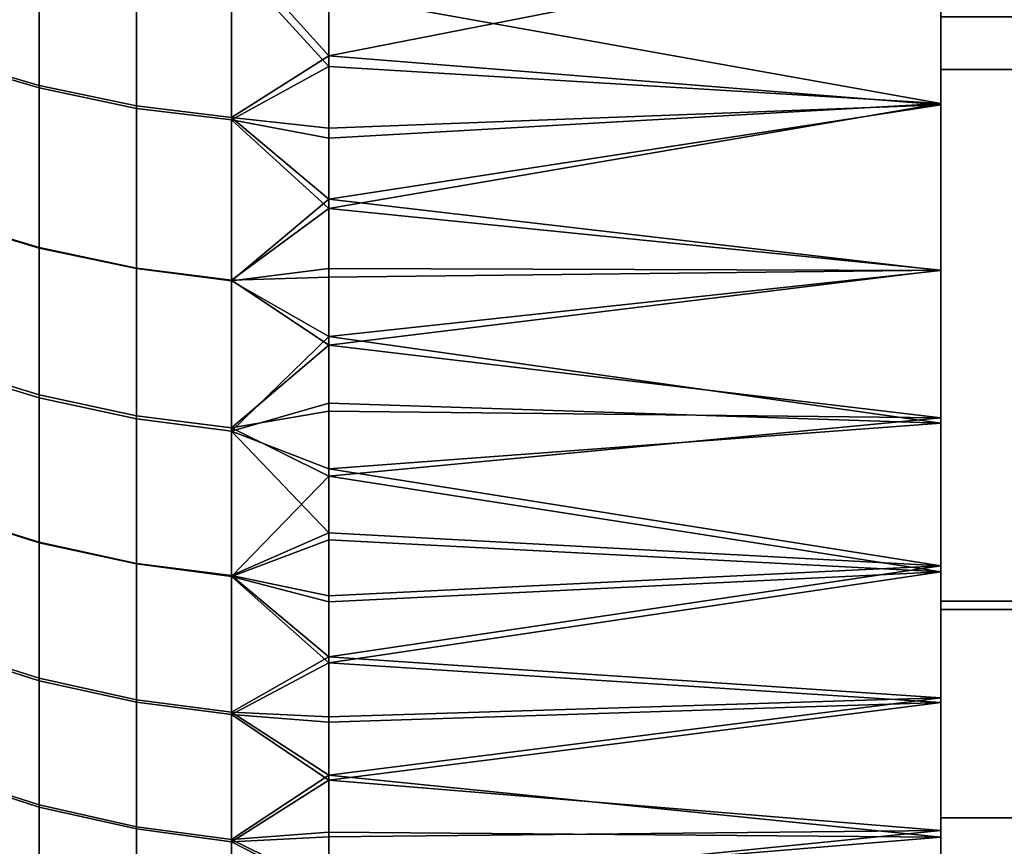
# Model space of a CAD drawing. Units: inches. Extents: x -442 to -214, y -493 to -435.
# Drawn here: x -441 to -440, y -480 to -480 of the extents above; entities that cross this region are included whole.
import ezdxf

# ---------------------------------------------------------------- set-up
doc = ezdxf.new("R2010")
doc.units = ezdxf.units.IN
doc.header["$LTSCALE"] = 0.03937
doc.header["$MEASUREMENT"] = 0
for name, color, linetype in [('beam cap', 132, 'Continuous'), ('Default', 7, 'Continuous'), ('Layer 01', 1, 'Continuous')]:
    doc.layers.add(name, color=color, linetype=linetype)

msp = doc.modelspace()

# ---------------------------------------------------------------- linework, layer by layer
at = {"layer": 'beam cap'}
for points in [[(-440.434937, -479.889282, 25.906075), (-440.434937, -479.880859, 25.884975), (-440.434937, -478.278503, 26.283592)], [(-440.434937, -479.889282, 25.906075), (-440.434937, -478.278503, 26.283592), (-440.434937, -478.313568, 26.456411)], [(-440.434937, -478.278503, 26.283592), (-440.434937, -479.880859, 25.884975), (-440.434937, -479.61377, 25.539288)], [(-440.434937, -478.313568, 26.456411), (-440.434937, -478.330048, 26.503555), (-440.434937, -479.940826, 26.126038)], [(-440.434937, -479.940826, 26.126038), (-440.434937, -479.889282, 25.906075), (-440.434937, -478.313568, 26.456411)], [(-440.434937, -478.330048, 26.503555), (-440.434937, -478.33847, 26.524654), (-440.434937, -479.839874, 26.609602)], [(-440.434937, -478.330048, 26.503555), (-440.434937, -479.839874, 26.609602), (-440.434937, -479.860657, 26.569567)], [(-440.434937, -479.860657, 26.569567), (-440.434937, -479.940826, 26.126038), (-440.434937, -478.330048, 26.503555)], [(-440.434937, -479.839874, 26.609602), (-440.434937, -478.33847, 26.524654), (-440.434937, -479.815613, 26.650558)], [(-440.434937, -479.815613, 26.650558), (-440.434937, -478.33847, 26.524654), (-440.434937, -478.60556, 26.87034)], [(-440.434937, -478.904236, 27.014048), (-440.434937, -479.815613, 26.650558), (-440.434937, -478.60556, 26.87034)], [(-440.434937, -478.904236, 27.014048), (-440.434937, -479.682861, 26.811859), (-440.434937, -479.815613, 26.650558)], [(-440.434937, -479.61377, 25.539288), (-440.434937, -479.880859, 25.884975), (-440.434937, -479.747192, 25.665733)], [(-440.434937, -479.775177, 26.708925), (-440.434937, -479.815613, 26.650558), (-440.434937, -479.682861, 26.811859)], [(-440.434937, -479.827911, 25.779192), (-440.434937, -479.815643, 25.759108), (-440.434937, -479.747192, 25.665733)], [(-440.434937, -479.827911, 25.779192), (-440.434937, -479.747192, 25.665733), (-440.434937, -479.880859, 25.884975)], [(-440.434937, -479.747192, 25.665733), (-440.434937, -479.815643, 25.759108), (-440.434937, -479.775604, 25.701248)], [(-440.434937, -479.775177, 26.708925), (-440.434937, -479.789093, 26.690014), (-440.434937, -479.802216, 26.671083)], [(-440.434937, -479.802216, 26.671083), (-440.434937, -479.815613, 26.650558), (-440.434937, -479.775177, 26.708925)], [(-440.434937, -479.815643, 25.759108), (-440.434937, -479.802338, 25.738726), (-440.434937, -479.775604, 25.701248)], [(-440.434937, -479.802338, 25.738726), (-440.434937, -479.788757, 25.71912), (-440.434937, -479.775604, 25.701248)], [(-440.514496, -479.798706, 25.744062), (-440.514496, -479.785156, 25.724432), (-440.507446, -479.787201, 25.722975), (-440.507446, -479.800781, 25.742664)], [(-440.514496, -479.786102, 26.683872), (-440.514496, -479.798889, 26.665276), (-440.507446, -479.800964, 26.666674), (-440.507446, -479.788147, 26.685326)], [(-440.507446, -479.800781, 25.742664), (-440.507446, -479.787201, 25.722975), (-440.499634, -479.788788, 25.721846), (-440.499634, -479.802399, 25.741581)], [(-440.507446, -479.788147, 26.685326), (-440.507446, -479.800964, 26.666674), (-440.499634, -479.802612, 26.667755), (-440.499634, -479.789734, 26.686451)], [(-440.499634, -479.802399, 25.741581), (-440.499634, -479.788788, 25.721846), (-440.491974, -479.789703, 25.721189), (-440.491974, -479.803345, 25.740952)], [(-440.434937, -479.788757, 25.71912), (-440.434937, -479.802338, 25.738726), (-440.484161, -479.798401, 25.732956)], [(-440.484161, -479.798401, 25.732956), (-440.484161, -479.79248, 25.724447), (-440.434937, -479.788757, 25.71912)], [(-440.434937, -479.802216, 26.671083), (-440.434937, -479.789093, 26.690014), (-440.484161, -479.793396, 26.683884)], [(-440.499634, -479.789734, 26.686451), (-440.499634, -479.802612, 26.667755), (-440.491974, -479.803528, 26.668385), (-440.491974, -479.79068, 26.687105)], [(-440.484161, -479.79248, 25.724447), (-440.484161, -479.798401, 25.732956), (-440.491974, -479.789703, 25.721189)], [(-440.491974, -479.803345, 25.740952), (-440.491974, -479.789703, 25.721189), (-440.484161, -479.798401, 25.732956)], [(-440.484161, -479.799255, 26.675407), (-440.484161, -479.793396, 26.683884), (-440.491974, -479.79068, 26.687105)], [(-440.491974, -479.79068, 26.687105), (-440.491974, -479.803528, 26.668385), (-440.484161, -479.799255, 26.675407)], [(-440.484161, -479.793396, 26.683884), (-440.484161, -479.799255, 26.675407), (-440.434937, -479.802216, 26.671083)], [(-440.514496, -479.811737, 25.764158), (-440.514496, -479.798706, 25.744062), (-440.507446, -479.800781, 25.742664), (-440.507446, -479.813843, 25.762821)], [(-440.514496, -479.798889, 26.665276), (-440.514496, -479.811676, 26.645517), (-440.507446, -479.813812, 26.646854), (-440.507446, -479.800964, 26.666674)], [(-440.484161, -479.798401, 25.732956), (-440.484161, -479.804199, 25.741537), (-440.491974, -479.803345, 25.740952)], [(-440.484161, -479.804199, 25.741537), (-440.484161, -479.798401, 25.732956), (-440.434937, -479.802338, 25.738726)], [(-440.484161, -479.805023, 26.666859), (-440.484161, -479.799255, 26.675407), (-440.491974, -479.803528, 26.668385)], [(-440.484161, -479.799255, 26.675407), (-440.484161, -479.805023, 26.666859), (-440.434937, -479.802216, 26.671083)], [(-440.507446, -479.813843, 25.762821), (-440.507446, -479.800781, 25.742664), (-440.499634, -479.802399, 25.741581), (-440.499634, -479.815491, 25.761786)], [(-440.507446, -479.800964, 26.666674), (-440.507446, -479.813812, 26.646854), (-440.499634, -479.81546, 26.64789), (-440.499634, -479.802612, 26.667755)], [(-440.434937, -479.815613, 26.650558), (-440.434937, -479.802216, 26.671083), (-440.484161, -479.810669, 26.658241)], [(-440.484161, -479.805023, 26.666859), (-440.484161, -479.810669, 26.658241), (-440.434937, -479.802216, 26.671083)], [(-440.499634, -479.815491, 25.761786), (-440.499634, -479.802399, 25.741581), (-440.491974, -479.803345, 25.740952), (-440.491974, -479.816467, 25.761185)], [(-440.499634, -479.802612, 26.667755), (-440.499634, -479.81546, 26.64789), (-440.491974, -479.816437, 26.648491), (-440.491974, -479.803528, 26.668385)], [(-440.434937, -479.802338, 25.738726), (-440.434937, -479.815643, 25.759108), (-440.484161, -479.809906, 25.750187)], [(-440.484161, -479.809906, 25.750187), (-440.484161, -479.804199, 25.741537), (-440.434937, -479.802338, 25.738726)], [(-440.484161, -479.804199, 25.741537), (-440.484161, -479.809906, 25.750187), (-440.491974, -479.803345, 25.740952)], [(-440.491974, -479.816467, 25.761185), (-440.491974, -479.803345, 25.740952), (-440.484161, -479.809906, 25.750187)], [(-440.484161, -479.810669, 26.658241), (-440.484161, -479.805023, 26.666859), (-440.491974, -479.803528, 26.668385)], [(-440.491974, -479.803528, 26.668385), (-440.491974, -479.816437, 26.648491), (-440.484161, -479.810669, 26.658241)], [(-440.484161, -479.809906, 25.750187), (-440.484161, -479.815491, 25.758909), (-440.491974, -479.816467, 25.761185)], [(-440.484161, -479.815491, 25.758909), (-440.484161, -479.809906, 25.750187), (-440.434937, -479.815643, 25.759108)], [(-440.484161, -479.816193, 26.649555), (-440.484161, -479.810669, 26.658241), (-440.491974, -479.816437, 26.648491)], [(-440.484161, -479.810669, 26.658241), (-440.484161, -479.816193, 26.649555), (-440.434937, -479.815613, 26.650558)], [(-440.514496, -479.811676, 26.645517), (-440.514496, -479.823486, 26.626137), (-440.507446, -479.825653, 26.627415), (-440.507446, -479.813812, 26.646854)], [(-440.514496, -479.82373, 25.783861), (-440.514496, -479.811737, 25.764158), (-440.507446, -479.813843, 25.762821), (-440.507446, -479.825897, 25.782583)], [(-440.507446, -479.813812, 26.646854), (-440.507446, -479.825653, 26.627415), (-440.499634, -479.827332, 26.628405), (-440.499634, -479.81546, 26.64789)], [(-440.507446, -479.825897, 25.782583), (-440.507446, -479.813843, 25.762821), (-440.499634, -479.815491, 25.761786), (-440.499634, -479.827576, 25.781595)], [(-440.499634, -479.81546, 26.64789), (-440.499634, -479.827332, 26.628405), (-440.491974, -479.828308, 26.628981), (-440.491974, -479.816437, 26.648491)], [(-440.499634, -479.827576, 25.781595), (-440.499634, -479.815491, 25.761786), (-440.491974, -479.816467, 25.761185), (-440.491974, -479.828552, 25.781019)], [(-440.484161, -479.815491, 25.758909), (-440.484161, -479.820953, 25.767698), (-440.491974, -479.816467, 25.761185)], [(-440.484161, -479.820953, 25.767698), (-440.484161, -479.815491, 25.758909), (-440.434937, -479.815643, 25.759108)], [(-440.434937, -479.827484, 26.631161), (-440.434937, -479.815613, 26.650558), (-440.484161, -479.821655, 26.6408)], [(-440.484161, -479.816193, 26.649555), (-440.484161, -479.821655, 26.6408), (-440.434937, -479.815613, 26.650558)], [(-440.434937, -479.815643, 25.759108), (-440.434937, -479.827911, 25.779192), (-440.484161, -479.820953, 25.767698)], [(-440.434937, -479.815613, 26.650558), (-440.434937, -479.827484, 26.631161), (-440.434937, -479.839874, 26.609602)], [(-440.484161, -479.821655, 26.6408), (-440.484161, -479.816193, 26.649555), (-440.491974, -479.816437, 26.648491)], [(-440.491974, -479.816437, 26.648491), (-440.491974, -479.828308, 26.628981), (-440.484161, -479.821655, 26.6408)], [(-440.491974, -479.828552, 25.781019), (-440.491974, -479.816467, 25.761185), (-440.484161, -479.820953, 25.767698)], [(-440.484161, -479.820953, 25.767698), (-440.484161, -479.826324, 25.776554), (-440.491974, -479.828552, 25.781019)], [(-440.484161, -479.826324, 25.776554), (-440.484161, -479.820953, 25.767698), (-440.434937, -479.827911, 25.779192)], [(-440.484161, -479.826965, 26.631981), (-440.484161, -479.821655, 26.6408), (-440.491974, -479.828308, 26.628981)], [(-440.484161, -479.821655, 26.6408), (-440.484161, -479.826965, 26.631981), (-440.434937, -479.827484, 26.631161)], [(-440.514496, -479.823486, 26.626137), (-440.514496, -479.835327, 26.605387), (-440.507446, -479.837555, 26.606604), (-440.507446, -479.825653, 26.627415)], [(-440.514496, -479.835297, 25.804098), (-440.514496, -479.82373, 25.783861), (-440.507446, -479.825897, 25.782583), (-440.507446, -479.837494, 25.802883)], [(-440.507446, -479.825653, 26.627415), (-440.507446, -479.837555, 26.606604), (-440.499634, -479.839233, 26.607544), (-440.499634, -479.827332, 26.628405)], [(-440.507446, -479.837494, 25.802883), (-440.507446, -479.825897, 25.782583), (-440.499634, -479.827576, 25.781595), (-440.499634, -479.839203, 25.801941)], [(-440.484161, -479.826324, 25.776554), (-440.484161, -479.831604, 25.785475), (-440.491974, -479.828552, 25.781019)], [(-440.484161, -479.831604, 25.785475), (-440.484161, -479.826324, 25.776554), (-440.434937, -479.827911, 25.779192)], [(-440.499634, -479.827332, 26.628405), (-440.499634, -479.839233, 26.607544), (-440.491974, -479.84024, 26.608091), (-440.491974, -479.828308, 26.628981)], [(-440.499634, -479.839203, 25.801941), (-440.499634, -479.827576, 25.781595), (-440.491974, -479.828552, 25.781019), (-440.491974, -479.840179, 25.801394)], [(-440.484161, -479.832184, 26.623096), (-440.484161, -479.826965, 26.631981), (-440.491974, -479.828308, 26.628981)], [(-440.484161, -479.826965, 26.631981), (-440.484161, -479.832184, 26.623096), (-440.434937, -479.827484, 26.631161)], [(-440.434937, -479.839874, 26.609602), (-440.434937, -479.827484, 26.631161), (-440.484161, -479.832184, 26.623096)], [(-440.491974, -479.828308, 26.628981), (-440.491974, -479.84024, 26.608091), (-440.484161, -479.832184, 26.623096)], [(-440.434937, -479.827911, 25.779192), (-440.434937, -479.839386, 25.799166), (-440.484161, -479.831604, 25.785475)], [(-440.434937, -479.861206, 25.841181), (-440.434937, -479.850006, 25.818857), (-440.434937, -479.827911, 25.779192)], [(-440.434937, -479.850006, 25.818857), (-440.434937, -479.839386, 25.799166), (-440.434937, -479.827911, 25.779192)], [(-440.434937, -479.880859, 25.884975), (-440.434937, -479.861206, 25.841181), (-440.434937, -479.827911, 25.779192)], [(-440.484161, -479.831604, 25.785475), (-440.484161, -479.836731, 25.79446), (-440.491974, -479.828552, 25.781019)], [(-440.491974, -479.840179, 25.801394), (-440.491974, -479.828552, 25.781019), (-440.484161, -479.836731, 25.79446)], [(-440.484161, -479.837311, 26.614149), (-440.484161, -479.832184, 26.623096), (-440.491974, -479.84024, 26.608091)], [(-440.484161, -479.836731, 25.79446), (-440.484161, -479.831604, 25.785475), (-440.434937, -479.839386, 25.799166)], [(-440.484161, -479.832184, 26.623096), (-440.484161, -479.837311, 26.614149), (-440.434937, -479.839874, 26.609602)], [(-440.514496, -479.846191, 25.824486), (-440.514496, -479.835297, 25.804098), (-440.507446, -479.837494, 25.802883), (-440.507446, -479.848419, 25.823332)], [(-440.514496, -479.835327, 26.605387), (-440.514496, -479.846375, 26.584717), (-440.507446, -479.848633, 26.585871), (-440.507446, -479.837555, 26.606604)], [(-440.484161, -479.836731, 25.79446), (-440.484161, -479.841797, 25.803509), (-440.491974, -479.840179, 25.801394)], [(-440.484161, -479.841797, 25.803509), (-440.484161, -479.836731, 25.79446), (-440.434937, -479.839386, 25.799166)], [(-440.507446, -479.848419, 25.823332), (-440.507446, -479.837494, 25.802883), (-440.499634, -479.839203, 25.801941), (-440.499634, -479.850159, 25.822437)], [(-440.507446, -479.837555, 26.606604), (-440.507446, -479.848633, 26.585871), (-440.499634, -479.850342, 26.586763), (-440.499634, -479.839233, 26.607544)], [(-440.484161, -479.842285, 26.605139), (-440.484161, -479.837311, 26.614149), (-440.491974, -479.84024, 26.608091)], [(-440.484161, -479.837311, 26.614149), (-440.484161, -479.842285, 26.605139), (-440.434937, -479.839874, 26.609602)], [(-440.499634, -479.850159, 25.822437), (-440.499634, -479.839203, 25.801941), (-440.491974, -479.840179, 25.801394), (-440.491974, -479.851166, 25.821918)], [(-440.499634, -479.839233, 26.607544), (-440.499634, -479.850342, 26.586763), (-440.491974, -479.851349, 26.587282), (-440.491974, -479.84024, 26.608091)], [(-440.434937, -479.839386, 25.799166), (-440.434937, -479.850006, 25.818857), (-440.484161, -479.84671, 25.812618)], [(-440.484161, -479.84671, 25.812618), (-440.484161, -479.841797, 25.803509), (-440.434937, -479.839386, 25.799166)], [(-440.484161, -479.841797, 25.803509), (-440.484161, -479.84671, 25.812618), (-440.491974, -479.840179, 25.801394)], [(-440.491974, -479.851166, 25.821918), (-440.491974, -479.840179, 25.801394), (-440.484161, -479.84671, 25.812618)], [(-440.484161, -479.847198, 26.596067), (-440.484161, -479.842285, 26.605139), (-440.491974, -479.84024, 26.608091)], [(-440.491974, -479.84024, 26.608091), (-440.491974, -479.851349, 26.587282), (-440.484161, -479.847198, 26.596067)], [(-440.434937, -479.850372, 26.590067), (-440.434937, -479.839874, 26.609602), (-440.484161, -479.847198, 26.596067)], [(-440.484161, -479.842285, 26.605139), (-440.484161, -479.847198, 26.596067), (-440.434937, -479.839874, 26.609602)], [(-440.434937, -479.839874, 26.609602), (-440.434937, -479.850372, 26.590067), (-440.434937, -479.860657, 26.569567)], [(-440.514496, -479.856354, 25.844822), (-440.514496, -479.846191, 25.824486), (-440.507446, -479.848419, 25.823332), (-440.507446, -479.858612, 25.843729)], [(-440.514496, -479.846375, 26.584717), (-440.514496, -479.856506, 26.564415), (-440.507446, -479.858795, 26.565508), (-440.507446, -479.848633, 26.585871)], [(-440.484161, -479.84671, 25.812618), (-440.484161, -479.851532, 25.821789), (-440.491974, -479.851166, 25.821918)], [(-440.484161, -479.851959, 26.586939), (-440.484161, -479.847198, 26.596067), (-440.491974, -479.851349, 26.587282)], [(-440.484161, -479.851532, 25.821789), (-440.484161, -479.84671, 25.812618), (-440.434937, -479.850006, 25.818857)], [(-440.484161, -479.847198, 26.596067), (-440.484161, -479.851959, 26.586939), (-440.434937, -479.850372, 26.590067)], [(-440.507446, -479.858612, 25.843729), (-440.507446, -479.848419, 25.823332), (-440.499634, -479.850159, 25.822437), (-440.499634, -479.860382, 25.842882)], [(-440.507446, -479.848633, 26.585871), (-440.507446, -479.858795, 26.565508), (-440.499634, -479.860535, 26.566353), (-440.499634, -479.850342, 26.586763)], [(-440.499634, -479.860382, 25.842882), (-440.499634, -479.850159, 25.822437), (-440.491974, -479.851166, 25.821918), (-440.491974, -479.861389, 25.842392)], [(-440.499634, -479.850342, 26.586763), (-440.499634, -479.860535, 26.566353), (-440.491974, -479.861572, 26.566843), (-440.491974, -479.851349, 26.587282)], [(-440.434937, -479.850006, 25.818857), (-440.434937, -479.861206, 25.841181), (-440.484161, -479.856232, 25.831017)], [(-440.484161, -479.856232, 25.831017), (-440.484161, -479.851532, 25.821789), (-440.434937, -479.850006, 25.818857)], [(-440.434937, -479.860657, 26.569567), (-440.434937, -479.850372, 26.590067), (-440.484161, -479.856628, 26.577751)], [(-440.484161, -479.851959, 26.586939), (-440.484161, -479.856628, 26.577751), (-440.434937, -479.850372, 26.590067)], [(-440.484161, -479.851532, 25.821789), (-440.484161, -479.856232, 25.831017), (-440.491974, -479.851166, 25.821918)], [(-440.491974, -479.861389, 25.842392), (-440.491974, -479.851166, 25.821918), (-440.484161, -479.856232, 25.831017)], [(-440.484161, -479.856628, 26.577751), (-440.484161, -479.851959, 26.586939), (-440.491974, -479.851349, 26.587282)], [(-440.491974, -479.851349, 26.587282), (-440.491974, -479.861572, 26.566843), (-440.484161, -479.856628, 26.577751)], [(-440.514496, -479.866119, 25.865829), (-440.514496, -479.856354, 25.844822), (-440.507446, -479.858612, 25.843729), (-440.507446, -479.868408, 25.864799)], [(-440.514496, -479.856506, 26.564415), (-440.514496, -479.866577, 26.542746), (-440.507446, -479.868866, 26.54377), (-440.507446, -479.858795, 26.565508)], [(-440.484161, -479.856232, 25.831017), (-440.484161, -479.860809, 25.840303), (-440.491974, -479.861389, 25.842392)], [(-440.484161, -479.861176, 26.568506), (-440.484161, -479.856628, 26.577751), (-440.491974, -479.861572, 26.566843)], [(-440.484161, -479.860809, 25.840303), (-440.484161, -479.856232, 25.831017), (-440.434937, -479.861206, 25.841181)], [(-440.484161, -479.856628, 26.577751), (-440.484161, -479.861176, 26.568506), (-440.434937, -479.860657, 26.569567)], [(-440.507446, -479.868408, 25.864799), (-440.507446, -479.858612, 25.843729), (-440.499634, -479.860382, 25.842882), (-440.499634, -479.870209, 25.864004)], [(-440.507446, -479.858795, 26.565508), (-440.507446, -479.868866, 26.54377), (-440.499634, -479.870667, 26.544565), (-440.499634, -479.860535, 26.566353)], [(-440.499634, -479.870209, 25.864004), (-440.499634, -479.860382, 25.842882), (-440.491974, -479.861389, 25.842392), (-440.491974, -479.871216, 25.863541)], [(-440.499634, -479.860535, 26.566353), (-440.499634, -479.870667, 26.544565), (-440.491974, -479.871704, 26.545027), (-440.491974, -479.861572, 26.566843)], [(-440.484161, -479.860809, 25.840303), (-440.484161, -479.865265, 25.849648), (-440.491974, -479.861389, 25.842392)], [(-440.434937, -479.871216, 26.546982), (-440.434937, -479.860657, 26.569567), (-440.484161, -479.865601, 26.559206)], [(-440.484161, -479.861176, 26.568506), (-440.484161, -479.865601, 26.559206), (-440.434937, -479.860657, 26.569567)], [(-440.484161, -479.865265, 25.849648), (-440.484161, -479.860809, 25.840303), (-440.434937, -479.861206, 25.841181)], [(-440.434937, -479.860657, 26.569567), (-440.434937, -479.871216, 26.546982), (-440.434937, -479.940826, 26.126038)], [(-440.484161, -479.865601, 26.559206), (-440.484161, -479.861176, 26.568506), (-440.491974, -479.861572, 26.566843)], [(-440.491974, -479.871216, 25.863541), (-440.491974, -479.861389, 25.842392), (-440.484161, -479.865265, 25.849648)], [(-440.491974, -479.861572, 26.566843), (-440.491974, -479.871704, 26.545027), (-440.484161, -479.865601, 26.559206)], [(-440.434937, -479.861206, 25.841181), (-440.434937, -479.871216, 25.862629), (-440.484161, -479.865265, 25.849648)], [(-440.434937, -479.880859, 25.884975), (-440.434937, -479.871216, 25.862629), (-440.434937, -479.861206, 25.841181)]]:
    msp.add_3dface(points, dxfattribs=at)
at = {"layer": 'Default'}
for points in [[(-440.434937, -479.795258, 25.900726), (-440.434937, -479.842896, 26.047079), (-440.434937, -478.948944, 26.937389)], [(-440.434937, -478.948944, 26.937389), (-440.434937, -479.842896, 26.047079), (-440.434937, -479.536255, 26.821676)], [(-440.434937, -479.842224, 26.365547), (-440.434937, -479.7995, 26.499138), (-440.434937, -479.536255, 26.821676)], [(-440.434937, -479.7995, 26.499138), (-440.434937, -479.732025, 26.623356), (-440.434937, -479.536255, 26.821676)], [(-440.434937, -479.842896, 26.047079), (-440.434937, -479.842224, 26.365547), (-440.434937, -479.536255, 26.821676)], [(-385.809937, -479.7995, 26.499138), (-385.809937, -479.732025, 26.623356), (-440.434937, -479.7995, 26.499138)], [(-440.434937, -479.732025, 26.623356), (-440.434937, -479.7995, 26.499138), (-385.809937, -479.732025, 26.623356)], [(-385.809937, -479.795258, 25.900726), (-385.809937, -479.842896, 26.047079), (-440.434937, -479.795258, 25.900726)], [(-440.434937, -479.842896, 26.047079), (-440.434937, -479.795258, 25.900726), (-385.809937, -479.842896, 26.047079)], [(-385.809937, -479.842224, 26.365547), (-385.809937, -479.7995, 26.499138), (-440.434937, -479.842224, 26.365547)], [(-440.434937, -479.7995, 26.499138), (-440.434937, -479.842224, 26.365547), (-385.809937, -479.7995, 26.499138)], [(-385.809937, -479.85965, 26.204815), (-385.809937, -479.842224, 26.365547), (-440.434937, -479.842224, 26.365547)], [(-440.434937, -479.842224, 26.365547), (-440.434937, -479.85965, 26.204815), (-385.809937, -479.85965, 26.204815)], [(-440.434937, -479.842896, 26.047079), (-440.434937, -479.85965, 26.204815), (-440.434937, -479.842224, 26.365547)], [(-385.809937, -479.842896, 26.047079), (-385.809937, -479.85965, 26.204815), (-440.434937, -479.85965, 26.204815)], [(-440.434937, -479.85965, 26.204815), (-440.434937, -479.842896, 26.047079), (-385.809937, -479.842896, 26.047079)]]:
    msp.add_3dface(points, dxfattribs=at)
at = {"layer": 'Layer 01'}
for points in [[(-441.504364, -492.491547, 27.626894), (-441.504364, -465.727783, 27.626894), (-413.122467, -492.491547, 27.626894)], [(-441.504364, -465.727783, 27.626894), (-413.122467, -465.727783, 27.626894), (-413.122467, -492.491547, 27.626894)], [(-413.122467, -492.491547, 28.686895), (-413.122467, -465.727783, 28.686895), (-441.504364, -479.10965, 28.686895)], [(-441.504364, -479.10965, 27.626894), (-413.122467, -465.727783, 27.626894), (-413.122467, -492.491547, 27.626894)], [(-413.122467, -492.491547, 28.686895), (-441.504364, -479.10965, 28.686895), (-441.504364, -492.491547, 28.686895)], [(-441.504364, -492.491547, 27.626894), (-441.504364, -479.10965, 27.626894), (-413.122467, -492.491547, 27.626894)]]:
    msp.add_3dface(points, dxfattribs=at)

doc.saveas('drawing.dxf')
